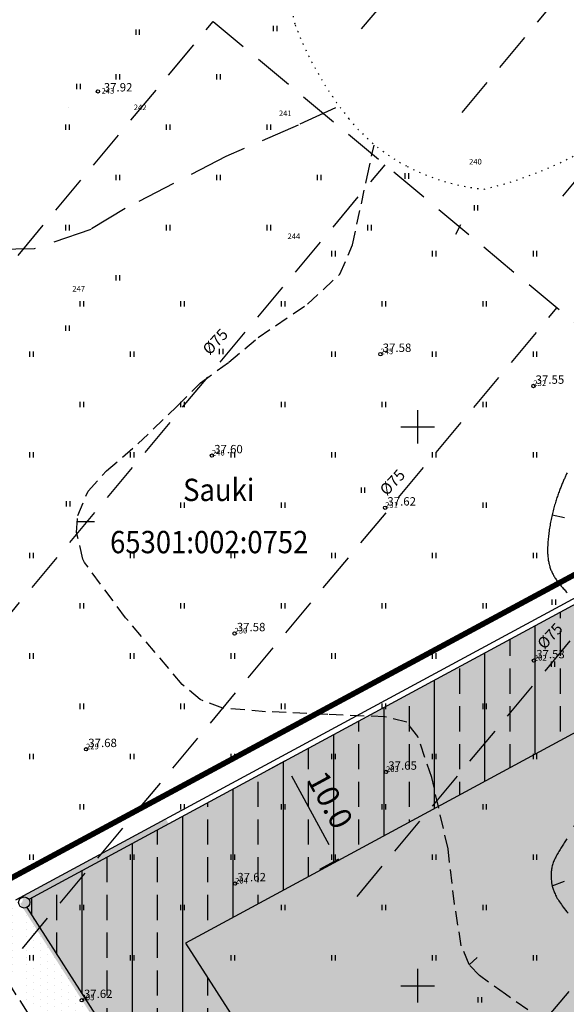
# Model space of a CAD drawing. Extents: x 546297 to 546991, y 6584766 to 6585344.
# Drawn here: x 546564 to 546613, y 6585048 to 6585136 of the extents above; entities that cross this region are included whole.
import ezdxf
from ezdxf.enums import TextEntityAlignment as Align

# ---------------------------------------------------------------- set-up
doc = ezdxf.new("R2010")
doc.units = 0
doc.header["$MEASUREMENT"] = 0
doc.header["$PDMODE"] = 33
doc.header["$PDSIZE"] = -5
for name, pattern in [('DASHEDX5', [1.875, 1.25, -0.625]), ('DASHEDX7', [5.25, 3.5, -1.75]), ('DOTX500', [0.5, 0, -0.5]), ('PIIRID', [7.5, 5, -1, 0.5, -1])]:
    doc.linetypes.add(name, pattern=pattern)
doc.layers.get('0').update_dxf_attribs({"linetype": 'CONTINUOUS'})
doc.layers.get('DEFPOINTS').update_dxf_attribs({"linetype": 'CONTINUOUS'})
for name, color, linetype in [('ASFBET', 7, 'DASHEDX5'), ('EH-KEELUALA', 6, 'CONTINUOUS'), ('HORISONTAALID', 7, 'CONTINUOUS'), ('KAABLID_SIDE', 130, 'CONTINUOUS'), ('KORGUS_VARU', 70, 'CONTINUOUS'), ('KORGUSED', 7, 'CONTINUOUS'), ('MOODUD', 7, 'CONTINUOUS'), ('PIIR_KATASTER', 32, 'CONTINUOUS'), ('PIIRID', 1, 'CONTINUOUS'), ('PIK-050602', 7, 'CONTINUOUS'), ('PINNAD', 94, 'CONTINUOUS'), ('PLANEERITAVAALA-PIIR', 1, 'PIIRID'), ('TORU_DRENAAZ', 74, 'DASHEDX7'), ('TRANSPORDIMAA', 250, 'CONTINUOUS'), ('VORK', 7, 'CONTINUOUS'), ('ÄRIMAA', 230, 'CONTINUOUS')]:
    doc.layers.add(name, color=color, linetype=linetype)
doc.styles.add('ITALICC', font='italicc', dxfattribs={"height": 0.8})
doc.styles.add('ROMANC', font='ROMANC.shx', dxfattribs={"height": 0.8})
doc.styles.add('ROMANT', font='romant.shx', dxfattribs={"height": 2})
doc.dimstyles.get("Standard").update_dxf_attribs({"dimtxt": 0.18, "dimasz": 0.18, "dimexe": 0.18, "dimexo": 0.0625, "dimgap": 0.09, "dimtad": 0, "dimtih": 1, "dimtoh": 1, "dimdec": 4, "dimzin": 0, "dimtxsty": 'STANDARD', "dimcen": 0.09, "dimazin": 3, "dimtfac": 1, "dimtdec": 4, "dimtofl": 0, "dimtmove": 0, "dimatfit": 3, "dimtolj": 1, "dimtzin": 0})

# ---------------------------------------------------------------- blocks, each defined once
blk = doc.blocks.new('PIND02')
at = {"layer": 'PINNAD', "color": 3}
for p, q in [((-0.162, -0.241), (-0.162, 0.241)), ((0.154, -0.241), (0.154, 0.241))]:
    blk.add_line(p, q, dxfattribs=at)
blk = doc.blocks.new('KRGPUNKT')
blk.add_circle((0, 0), 0.15)
blk = doc.blocks.new('RIST')
at = {"layer": 'VORK'}
for p, q in [((0, -1.5), (0, 1.5)), ((-1.5, 0), (1.5, 0))]:
    blk.add_line(p, q, dxfattribs=at)
blk = doc.blocks.new('*D55')
at = {"color": 0, "linetype": 'BYBLOCK'}
for p, q in [((546459.554, 6585000.537), (546461.252, 6585001.456)), ((546465.139, 6584993.895), (546461.808, 6585000.051)), ((546464.313, 6584991.742), (546466.011, 6584992.661))]:
    blk.add_line(p, q, dxfattribs=at)
for points in [[(546462.028, 6585000.17), (546461.588, 6584999.932), (546461.094, 6585001.371)], [(546465.359, 6584994.014), (546464.919, 6584993.776), (546465.853, 6584992.576)]]:
    blk.add_solid(points, dxfattribs=at)
at = {"layer": 'DEFPOINTS', "color": 0, "linetype": 'BYBLOCK'}
for p in [(546461.094, 6585001.371), (546459.484, 6585000.499), (546464.243, 6584991.704)]:
    blk.add_point(p, dxfattribs=at)
at = {"color": 0, "linetype": 'BYBLOCK', "insert": (546465.232, 6584997.925), "char_height": 2, "attachment_point": 5, "rotation": 298.4179, "style": 'ROMANT'}
blk.add_mtext('\\A1;10.0', dxfattribs=at)

msp = doc.modelspace()

# ---------------------------------------------------------------- hatches: boundary and pattern name
at = {"layer": 'EH-KEELUALA'}
h = msp.add_hatch(dxfattribs=at)
h.set_pattern_fill('ANSI33', color=256, scale=18, angle=45, style=0)
h.paths.add_polyline_path([(546642.035, 6585087.798), (546635.847, 6585095.93), (546591.061, 6585071.696), (546596.428, 6585063.12)])
h = msp.add_hatch(dxfattribs=at)
h.set_pattern_fill('ANSI33', color=256, scale=18, angle=45, style=0)
h.paths.add_polyline_path([(546596.428, 6585063.12), (546591.061, 6585071.696), (546565.244, 6585057.727, -0.148363), (546565.329, 6585057.449, -0.282641), (546565.055, 6585057.003), (546572.707, 6585045.051), (546581.45, 6585050.369), (546579.241, 6585053.82)])
h.paths.add_polyline_path([(546591.827, 6585070.416), (546595.158, 6585064.259), (546592.52, 6585062.832), (546589.188, 6585068.988)], flags=24)
h = msp.add_hatch(dxfattribs=at)
h.set_pattern_fill('ANSI33', color=256, scale=18, angle=45, style=0)
h.paths.add_polyline_path([(546581.45, 6585050.369), (546572.707, 6585045.051), (546580.48, 6585032.911), (546589.486, 6585037.818)])
at = {"layer": 'TRANSPORDIMAA'}
h = msp.add_hatch(dxfattribs=at)
h.set_pattern_fill('DOTS', color=256, scale=10, angle=90.000000012, style=0)
h.paths.add_polyline_path([(546565.055, 6585057.003, -0.425557), (546564.374, 6585057.24), (546560.926, 6585055.374), (546564.974, 6585049.004), (546568.657, 6585051.376)])
h = msp.add_hatch(dxfattribs=at)
h.set_pattern_fill('DOTS', color=256, scale=10, angle=90.000000012, style=0)
h.paths.add_polyline_path([(546568.657, 6585051.376), (546564.974, 6585049.004), (546568.78, 6585043.015), (546572.514, 6585045.352)])
h.paths.add_polyline_path([(546569.814, 6585048.702, -1), (546570.114, 6585048.702, -1)], flags=16)
at = {"layer": 'ÄRIMAA'}
h = msp.add_hatch(dxfattribs=at)
h.set_pattern_fill('DOTS', color=256, scale=10, angle=90.000000012, style=0)
h.paths.add_polyline_path([(546615.721, 6585085.039), (546577.121, 6585064.153), (546603.191, 6585021.831), (546609.769, 6585025.833), (546613.83, 6585019.157), (546607.29, 6585015.178), (546644.226, 6584955.217), (546683.905, 6584986.643), (546652.484, 6585031.987), (546642.434, 6585025.874), (546640.074, 6585029.753), (546638.373, 6585032.549), (546648.025, 6585038.421)])
h.paths.add_polyline_path([(546638.581, 6585024.787), (546641.449, 6585026.531), (546639.11, 6585030.376), (546636.242, 6585028.631)], flags=24)
h.paths.add_polyline_path([(546645.535, 6585040.323), (546646.299, 6585040.788), (546646.897, 6585039.805), (546646.133, 6585039.34)], flags=24)
h.paths.add_polyline_path([(546639.017, 6585033.445), (546647.026, 6585038.318), (546645.85, 6585040.251), (546637.841, 6585035.379)], flags=24)
h = msp.add_hatch(dxfattribs=at)
h.set_pattern_fill('DOTS', color=256, scale=10, angle=90, style=0)
h.set_pattern_definition([(90.000000012, (0.3516, 0.7712), (-0.625000000064, 0.31249999987), [0, -0.625])])
h.paths.add_polyline_path([(546577.472, 6585064.924), (546564.645, 6585057.983, -0.124636), (546564.706, 6585057.745, -0.255689), (546564.475, 6585057.324), (546596.886, 6585006.702), (546599.488, 6585010.99), (546597.128, 6585014.869), (546595.427, 6585017.665), (546603.543, 6585022.602)])
h.paths.add_polyline_path([(546607.641, 6585015.949), (546599.488, 6585010.99), (546596.886, 6585006.702), (546634.208, 6584948.409, -0.385113), (546634.87, 6584948.299), (546644.578, 6584955.988)])
h.paths.add_polyline_path([(546595.573, 6585009.865), (546598.563, 6585011.684), (546596.225, 6585015.529), (546593.235, 6585013.71)], flags=24)
h.paths.add_polyline_path([(546601.202, 6585024.457), (546601.967, 6585024.922), (546602.565, 6585023.939), (546601.8, 6585023.474)], flags=24)
h.paths.add_polyline_path([(546597.82, 6585019.625), (546602.331, 6585022.369), (546601.155, 6585024.303), (546596.644, 6585021.559)], flags=24)
h.paths.add_polyline_path([(546597.791, 6584993.36), (546603.847, 6584997.237), (546605.464, 6584994.71), (546599.409, 6584990.833)], flags=25)
h = msp.add_hatch(dxfattribs=at)
h.set_pattern_fill('DOTS', color=256, scale=10, angle=90, style=0)
h.set_pattern_definition([(90.000000012, (1.6016, 0.1462), (-0.625000000064, 0.31249999987), [0, -0.625])])
h.paths.add_polyline_path([(546578.722, 6585064.299), (546565.895, 6585057.358, -0.124636), (546565.956, 6585057.12, -0.255689), (546565.725, 6585056.699), (546598.136, 6585006.077), (546600.738, 6585010.365), (546598.378, 6585014.244), (546596.677, 6585017.04), (546604.793, 6585021.977)])
h.paths.add_polyline_path([(546608.891, 6585015.324), (546600.738, 6585010.365), (546598.136, 6585006.077), (546635.458, 6584947.784, -0.385113), (546636.12, 6584947.674), (546645.828, 6584955.363)])
h.paths.add_polyline_path([(546596.823, 6585009.24), (546599.813, 6585011.059), (546597.475, 6585014.904), (546594.485, 6585013.085)], flags=24)
h.paths.add_polyline_path([(546602.452, 6585023.832), (546603.217, 6585024.297), (546603.815, 6585023.314), (546603.05, 6585022.849)], flags=24)
h.paths.add_polyline_path([(546599.07, 6585019), (546603.581, 6585021.744), (546602.405, 6585023.678), (546597.894, 6585020.934)], flags=24)
h.paths.add_polyline_path([(546599.041, 6584992.735), (546605.097, 6584996.612), (546606.714, 6584994.085), (546600.659, 6584990.208)], flags=25)

# ---------------------------------------------------------------- linework, layer by layer
at = {"layer": 'ASFBET'}
msp.add_line((546517.919, 6585121.313), (546631.252, 6584944.3), dxfattribs=at)
at = {"layer": 'EH-KEELUALA'}
msp.add_line((546579.241, 6585053.82), (546610.144, 6585005.552), dxfattribs=at)
at = {"layer": 'HORISONTAALID', "linetype": 'DASHEDX7'}
msp.add_lwpolyline([(546592.66, 6585128.532), (546589.304, 6585127), (546582.844, 6585124.193), (546573.837, 6585119.53), (546570.782, 6585117.672), (546565.721, 6585115.92), (546552.47, 6585115.718), (546546.294, 6585117.982)], dxfattribs=at)
at = {"layer": 'HORISONTAALID', "linetype": 'DASHEDX5'}
for points in [[(546570.07, 6585088.158), (546569.506, 6585090.565), (546569.617, 6585092.062), (546570.531, 6585094.251), (546572.181, 6585096.071), (546574.994, 6585098.496), (546578.474, 6585101.838), (546580.571, 6585103.93), (546583.117, 6585105.785), (546585.752, 6585108), (546590.161, 6585110.989), (546593.033, 6585113.654), (546594.184, 6585116.293), (546595.479, 6585122.388), (546596.105, 6585125.218)], [(546612.895, 6585045.685), (546607.856, 6585049.246), (546605.516, 6585050.914), (546604.587, 6585051.896), (546603.897, 6585053.575), (546603.293, 6585057.293), (546602.713, 6585062.242), (546601.251, 6585068.641), (546600.015, 6585072.307), (546599.02, 6585073.579), (546597.075, 6585074.053), (546591.975, 6585074.264), (546586.405, 6585074.52), (546582.567, 6585074.836), (546580.556, 6585075.6), (546578.961, 6585076.95), (546573.892, 6585082.922), (546570.221, 6585087.868), (546570.07, 6585088.158)]]:
    msp.add_lwpolyline(points, dxfattribs=at)
at = {"layer": 'HORISONTAALID'}
for points in [[(546603.823, 6585118.086), (546603.369, 6585117.215)], [(546571.107, 6585091.496), (546569.576, 6585091.505)], [(546613.121, 6585091.876), (546612.008, 6585092.097)], [(546613.088, 6585059.316), (546612.002, 6585058.901)], [(546605.301, 6585052.534), (546604.606, 6585051.876)]]:
    msp.add_lwpolyline(points, dxfattribs=at)
for points in [[(546613.349, 6585095.882, 0.000889), (546613.214, 6585095.592, 0.001893), (546613.073, 6585095.28, 0.002642), (546612.927, 6585094.945, 0.003022), (546612.78, 6585094.585, 0.003332), (546612.632, 6585094.199, 0.003583), (546612.486, 6585093.786, 0.003783), (546612.344, 6585093.346, 0.003901), (546612.208, 6585092.877, 0.003794), (546612.079, 6585092.379, 0.003545), (546611.961, 6585091.861, 0.003605), (546611.855, 6585091.329, 0.003876), (546611.765, 6585090.794, 0.00434), (546611.693, 6585090.264, 0.005055), (546611.642, 6585089.748, 0.006126), (546611.613, 6585089.254, 0.007664), (546611.611, 6585088.791, 0.009371), (546611.637, 6585088.366, 0.010442), (546611.69, 6585087.975, 0.011174), (546611.772, 6585087.614, 0.011413), (546611.88, 6585087.277, 0.010964), (546612.016, 6585086.958, 0.009862), (546612.179, 6585086.652, 0.008291), (546612.367, 6585086.355, 0.00649), (546612.582, 6585086.061, 0.004727), (546612.821, 6585085.765, 0.003271), (546613.079, 6585085.469, 0.00215), (546613.35, 6585085.175, 0.001157)], [(546614.142, 6585064.599, 0.000004), (546614.035, 6585064.401, 0.000008), (546613.932, 6585064.21, -0.000766)], [(546613.325, 6585063.137, -0.001336), (546613.217, 6585062.958, -0.001264), (546613.103, 6585062.775, -0.000537), (546612.984, 6585062.588, -0.000458), (546612.862, 6585062.396, 0.000746), (546612.739, 6585062.201, 0.002165), (546612.617, 6585062.004, 0.003059), (546612.499, 6585061.806, 0.004059), (546612.388, 6585061.607, 0.005214), (546612.285, 6585061.408, 0.00654), (546612.193, 6585061.211, 0.007736), (546612.114, 6585061.015, 0.008306), (546612.05, 6585060.82, 0.008594), (546611.998, 6585060.622, 0.008558), (546611.959, 6585060.419, 0.00816), (546611.934, 6585060.209, 0.007476), (546611.921, 6585059.989, 0.00661), (546611.921, 6585059.758, 0.006142), (546611.934, 6585059.513, 0.007715), (546611.96, 6585059.25, 0.012279), (546612.011, 6585058.965, 0.013713), (546612.096, 6585058.653, 0.013168), (546612.228, 6585058.308, 0.011827), (546612.418, 6585057.925, 0.010193), (546612.676, 6585057.498, 0.008589), (546613.015, 6585057.021, 0.014799), (546613.446, 6585056.49)]]:
    msp.add_lwpolyline(points, format="xyb", dxfattribs=at)
at = {"layer": 'KAABLID_SIDE'}
msp.add_lwpolyline([(546568.756, 6585128.585), (546568.756, 6585128.585)], dxfattribs=at)
msp.add_lwpolyline([(546568.756, 6585128.585), (546568.756, 6585128.585)], dxfattribs=at)
msp.add_lwpolyline([(546568.756, 6585128.585), (546568.756, 6585128.585)], dxfattribs=at)
at = {"layer": 'PIIR_KATASTER'}
msp.add_line((546659.941, 6585109.536), (546564.056, 6585057.652), dxfattribs=at)
at = {"layer": 'PIIR_KATASTER', "color": 1}
msp.add_line((546659.34, 6585108.642), (546565.244, 6585057.727), dxfattribs=at)
at = {"layer": 'PIIR_KATASTER', "color": 6}
msp.add_line((546660.977, 6585098.048), (546579.241, 6585053.82), dxfattribs=at)
at = {"layer": 'PIIRID'}
msp.add_line((546565.055, 6585057.003), (546634.611, 6584948.364), dxfattribs=at)
msp.add_circle((546564.829, 6585057.449), 0.5, dxfattribs=at)
at = {"layer": 'PINNAD', "linetype": 'DOTX500'}
msp.add_lwpolyline([(546630.84, 6585153.101, -0.041532), (546626.45, 6585142.098, -0.013636), (546621.339, 6585132.514, -0.027428), (546618.414, 6585127.971, -0.113237), (546614.439, 6585124.495, -0.065227), (546605.94, 6585121.271)], format="xyb", dxfattribs=at)
at = {"layer": 'PINNAD', "color": 94, "linetype": 'DOTX500'}
msp.add_lwpolyline([(546605.94, 6585121.271, -0.096701), (546599.061, 6585123.307, -0.103196), (546593.854, 6585127.572, -0.079609), (546589.052, 6585135.96, -0.266889), (546589.542, 6585138.989, -0.006503), (546593.005, 6585143.142, 0.000693), (546594.622, 6585145.035, 0.004342)], format="xyb", dxfattribs=at)
msp.add_lwpolyline([(546605.94, 6585121.271), (546605.94, 6585121.271)], dxfattribs=at)
at = {"layer": 'PLANEERITAVAALA-PIIR', "const_width": 0.5}
msp.add_lwpolyline([(546461.116, 6584840.209), (546535.662, 6584865.073), (546725.895, 6585016.701), (546660.82, 6585112.004), (546448.355, 6584997.479), (546407.708, 6585050.819), (546362.088, 6584995.999), (546461.116, 6584840.209)], dxfattribs=at)
at = {"layer": 'TORU_DRENAAZ'}
for points in [[(546594.988, 6585135.624), (546636.307, 6585185.189)], [(546603.975, 6585128.132), (546648.737, 6585181.826)], [(546612.961, 6585120.64), (546661.166, 6585178.464)], [(546413.01, 6584933.885), (546581.723, 6585136.266)], [(546581.723, 6585136.266), (546737.892, 6585006.078)], [(546555.456, 6585073.523), (546597.085, 6585123.46)], [(546477.267, 6584948.497), (546612.447, 6585110.653)], [(546594.588, 6585057.996), (546627.81, 6585097.847)], [(546480.179, 6584889.522), (546643.172, 6585085.04)]]:
    msp.add_lwpolyline(points, dxfattribs=at)
at = {"layer": 'TRANSPORDIMAA'}
for p, q in [((546564.999, 6585049.375), (546564.999, 6585049.375)), ((546564.999, 6585048.75), (546564.999, 6585048.75)), ((546565.624, 6585048.438), (546565.624, 6585048.438))]:
    msp.add_line(p, q, dxfattribs=at)

# ---------------------------------------------------------------- block references
at = {"layer": 'KORGUS_VARU', "color": 7}
msp.add_blockref('KRGPUNKT', (546571.414, 6585130.021), dxfattribs=at)
at = {"layer": 'KORGUSED'}
for p in [(546596.675, 6585106.506), (546610.34, 6585103.659), (546581.608, 6585097.437), (546597.091, 6585092.763), (546583.631, 6585081.517), (546610.393, 6585079.092), (546570.353, 6585071.153), (546597.171, 6585069.127), (546583.675, 6585059.144), (546569.964, 6585048.702)]:
    msp.add_blockref('KRGPUNKT', p, dxfattribs=at)
at = {"layer": 'PINNAD', "color": 94}
for p in [(546574.983, 6585135.316), (546587.278, 6585135.646), (546573.216, 6585131.326), (546582.216, 6585131.326), (546569.706, 6585130.463), (546568.716, 6585126.826), (546577.716, 6585126.826), (546586.716, 6585126.826), (546573.216, 6585122.326), (546582.216, 6585122.326), (546591.216, 6585122.326), (546599.044, 6585122.446), (546568.716, 6585117.826), (546577.716, 6585117.826), (546586.716, 6585117.826), (546595.716, 6585117.826), (546573.216, 6585113.326), (546568.716, 6585108.826)]:
    msp.add_blockref('PIND02', p, dxfattribs=at)
at = {"layer": 'PINNAD'}
for p in [(546605.229, 6585119.606), (546592.5, 6585115.5), (546601.5, 6585115.5), (546610.5, 6585115.5), (546570, 6585111), (546579, 6585111), (546588, 6585111), (546597, 6585111), (546606, 6585111), (546565.5, 6585106.5), (546574.5, 6585106.5), (546582.446, 6585106.756), (546592.5, 6585106.5), (546601.5, 6585106.5), (546610.5, 6585106.5), (546570, 6585102), (546579, 6585102), (546588, 6585102), (546597, 6585102), (546606, 6585102), (546565.5, 6585097.5), (546574.5, 6585097.5), (546583.5, 6585097.5), (546592.5, 6585097.5), (546601.5, 6585097.5), (546610.5, 6585097.5), (546595.13, 6585094.333), (546568.769, 6585093.12), (546579, 6585093), (546588, 6585093), (546606, 6585093), (546565.5, 6585088.5), (546574.5, 6585088.5), (546583.5, 6585088.5), (546592.5, 6585088.5), (546601.5, 6585088.5), (546610.5, 6585088.5), (546612.188, 6585084.329), (546570, 6585084), (546579, 6585084), (546588, 6585084), (546597, 6585084), (546606, 6585084), (546565.5, 6585079.5), (546574.5, 6585079.5), (546583.5, 6585079.5), (546592.5, 6585079.5), (546601.5, 6585079.5), (546612.117, 6585078.777), (546570, 6585075), (546579, 6585075), (546588, 6585075), (546597, 6585075), (546606, 6585075), (546565.5, 6585070.5), (546574.5, 6585070.5), (546583.5, 6585070.5), (546592.5, 6585070.5), (546601.5, 6585070.5), (546610.5, 6585070.5), (546570, 6585066), (546579, 6585066), (546588, 6585066), (546597, 6585066), (546606, 6585066), (546565.5, 6585061.5), (546574.5, 6585061.5), (546583.5, 6585061.5), (546592.5, 6585061.5), (546601.5, 6585061.5), (546610.5, 6585061.5), (546570, 6585057), (546579, 6585057), (546588, 6585057), (546597, 6585057), (546606, 6585057), (546565.5, 6585052.5), (546574.5, 6585052.5), (546583.5, 6585052.5), (546592.5, 6585052.5), (546601.5, 6585052.5), (546610.5, 6585052.5), (546605.58, 6585048.745)]:
    msp.add_blockref('PIND02', p, dxfattribs=at)
at = {"layer": 'VORK'}
for p in [(546600, 6585100), (546600, 6585050)]:
    msp.add_blockref('RIST', p, dxfattribs=at)

# ---------------------------------------------------------------- texts
at = {"layer": 'KORGUS_VARU', "style": 'ITALICC'}
msp.add_text('37.92', height=0.75, dxfattribs=at).set_placement((546571.942, 6585130.009))
at = {"layer": 'KORGUSED', "style": 'ITALICC'}
for s, p in [('37.58', (546596.875, 6585106.706)), ('37.55', (546610.54, 6585103.859)), ('37.60', (546581.808, 6585097.637)), ('37.62', (546597.291, 6585092.963)), ('37.58', (546583.831, 6585081.717)), ('37.53', (546610.593, 6585079.292)), ('37.68', (546570.553, 6585071.353)), ('37.65', (546597.371, 6585069.327)), ('37.62', (546583.875, 6585059.344)), ('37.62', (546570.164, 6585048.902))]:
    msp.add_text(s, height=0.75, dxfattribs=at).set_placement(p)
at = {"layer": 'PIIR_KATASTER', "width": 0.9}
for s, p in [('Sauki', (546582.215, 6585094.107)), ('65301:002:0752', (546581.363, 6585089.436))]:
    msp.add_text(s, height=2, dxfattribs=at).set_placement(p, align=Align.MIDDLE)
at = {"layer": 'PIK-050602', "style": 'ROMANC'}
for s, p in [('243', (546571.742, 6585129.809)), ('242', (546574.62, 6585128.342)), ('241', (546587.597, 6585127.807)), ('240', (546604.593, 6585123.479)), ('244', (546588.36, 6585116.804)), ('247', (546569.129, 6585112.109)), ('245', (546596.675, 6585106.506)), ('232', (546610.34, 6585103.659)), ('246', (546581.608, 6585097.437)), ('231', (546597.091, 6585092.763)), ('230', (546583.631, 6585081.517)), ('202', (546610.393, 6585079.092)), ('229', (546570.353, 6585071.153)), ('203', (546597.171, 6585069.127)), ('204', (546583.675, 6585059.144)), ('205', (546569.964, 6585048.702))]:
    msp.add_text(s, height=0.5, dxfattribs=at).set_placement(p)
at = {"layer": 'TORU_DRENAAZ', "style": 'ROMANT'}
for p in [(546582.268, 6585107.281), (546598.101, 6585094.701), (546612.185, 6585080.944)]:
    msp.add_text('%%C75', height=1, rotation=46.73486, dxfattribs=at).set_placement(p, align=Align.CENTER)

# ---------------------------------------------------------------- dimensions: what is measured, and where the dimension line sits
at = {"layer": 'MOODUD'}
dim = msp.add_aligned_dim(p1=(546591.183, 6585060.403), p2=(546586.424, 6585069.198), distance=-1.831, dimstyle='STANDARD', override={"dimtxt": 1.8, "dimasz": 1.5, "dimexo": 0.08, "dimgap": 1, "dimtad": 1, "dimtih": 0, "dimtoh": 0, "dimdec": 1, "dimtxsty": 'ROMANT', "dimcen": 0.1, "dimaunit": 1, "dimtdec": 1, "dimtmove": 2}, dxfattribs=at)
dim.commit()
dim.dimension.update_dxf_attribs({"geometry": '*D55', "text_midpoint": (546592.173, 6585066.624), "insert": (126.941, 68.699)})

doc.saveas('drawing.dxf')
